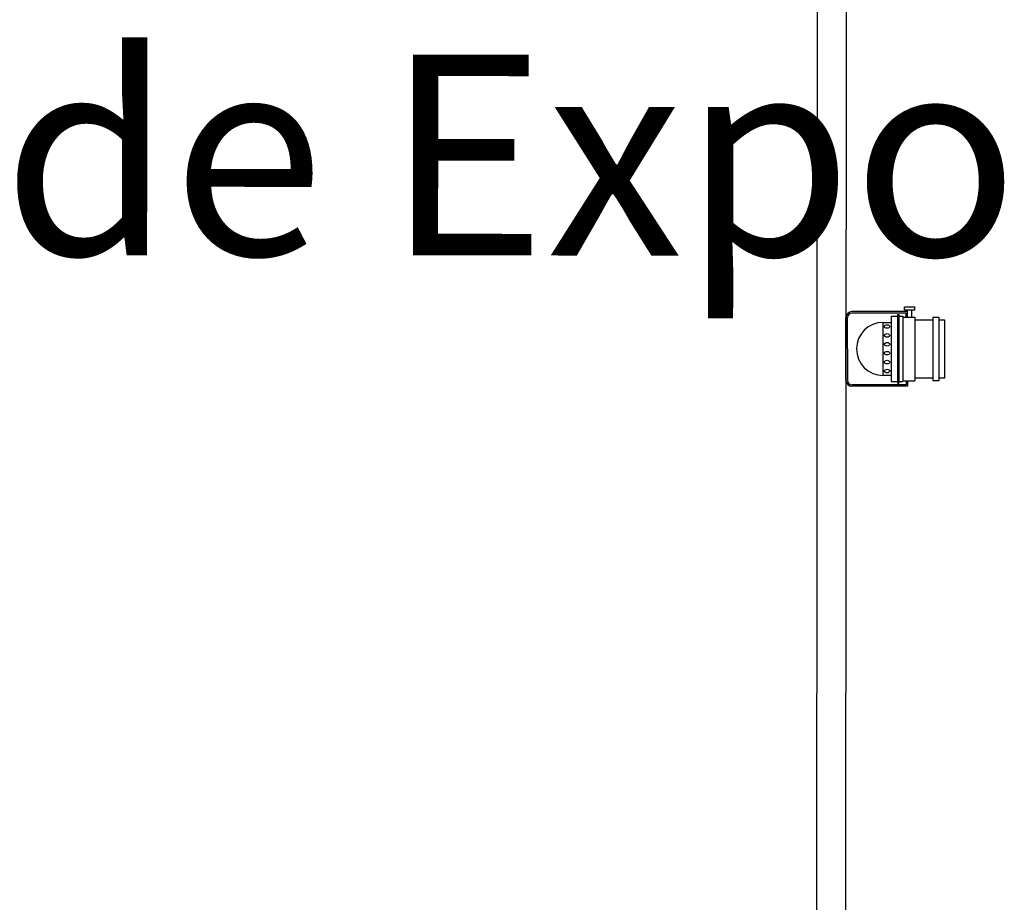
# Model space of a CAD drawing. Units: millimetres. Extents: x -53212.8 to -53132.8, y 40110.1 to 40143.5.
# Drawn here: x -53173.3 to -53169.9, y 40119.7 to 40122.8 of the extents above; entities that cross this region are included whole.
import ezdxf

# ---------------------------------------------------------------- set-up
doc = ezdxf.new("R2010")
doc.units = ezdxf.units.MM
for name, color, linetype in [('0-NOMS', 5, 'Continuous'), ('0-PAR 56 MEDIUM', 7, 'Continuous'), ('BEAM', 7, 'Continuous')]:
    doc.layers.add(name, color=color, linetype=linetype)
doc.styles.add('ARIAL', font='arial.ttf', dxfattribs={"height": 0.5})

# ---------------------------------------------------------------- blocks, each defined once
blk = doc.blocks.new('Par 56 Short')
at = {"layer": '0-PAR 56 MEDIUM'}
for p, q in [((0.1632, 0.1087), (0.1632, 0.117)), ((0.1632, 0.117), (0.1921, 0.117)), ((0.1921, 0.1087), (0.1921, 0.117)), ((0, -0.0874), (0, 0.0874)), ((0.1714, 0.1039), (0.0165, 0.1039)), ((0.1673, 0.0998), (0.0165, 0.0998)), ((0.1256, 0.0912), (0.1432, 0.0912)), ((0.1432, 0.0957), (0.1473, 0.0957)), ((0.1432, 0.0957), (0.1432, -0.0957)), ((0.1473, 0.0957), (0.1473, -0.0957)), ((0.1473, 0.0912), (0.1587, 0.0912)), ((0.1587, 0.0888), (0.1918, 0.0888)), ((0.1632, 0.1087), (0.1921, 0.1087)), ((0.1673, 0.0888), (0.1673, 0.0998)), ((0.1714, 0.0888), (0.1714, 0.1087)), ((0.1838, 0.0888), (0.1838, 0.1087)), ((0.1673, -0.0998), (0.0165, -0.0998)), ((0.1714, -0.1039), (0.0165, -0.1039)), ((0.1256, -0.0912), (0.1432, -0.0912)), ((0.1432, -0.0957), (0.1473, -0.0957)), ((0.1473, -0.0912), (0.1587, -0.0912)), ((0.1587, -0.0888), (0.1918, -0.0888)), ((0.1673, -0.0888), (0.1673, -0.0998)), ((0.1714, -0.0888), (0.1714, -0.1039))]:
    blk.add_line(p, q, dxfattribs=at)
at = {"layer": '0-PAR 56 MEDIUM', "linetype": 'Continuous'}
for p, q in [((0.0041, 0), (0.0041, 0.0874)), ((0.1256, 0.0912), (0.1256, -0.0912)), ((0.1587, 0.0912), (0.1587, -0.0912)), ((0.1918, 0.0888), (0.1918, -0.0888)), ((0.2417, 0.0888), (0.2583, 0.0888)), ((0.2417, 0.0888), (0.2417, -0.0888)), ((0.2583, 0.0888), (0.2583, -0.0888)), ((0.1034, 0.074), (0.1256, 0.074)), ((0.1034, -0.074), (0.1034, 0.074)), ((0.1918, 0.0814), (0.2417, 0.0814)), ((0.2583, 0.0814), (0.2748, 0.0814)), ((0.2748, 0.0814), (0.2748, -0.0814)), ((0.0041, 0), (0.0041, -0.0874)), ((0.1256, -0.074), (0.1034, -0.074)), ((0.2417, -0.0814), (0.1918, -0.0814)), ((0.2748, -0.0814), (0.2583, -0.0814)), ((0.2583, -0.0888), (0.2417, -0.0888))]:
    blk.add_line(p, q, dxfattribs=at)
at = {"layer": '0-PAR 56 MEDIUM'}
for centre, radius, start, end in [((0.0165, 0.0874), 0.0165, 90, 180), ((0.0165, 0.0874), 0.0124, 90, 180), ((0.1034, 0), 0.074, 90, 270), ((0.0165, -0.0874), 0.0165, 180, 270), ((0.0165, -0.0874), 0.0124, 180, 270)]:
    blk.add_arc(centre, radius, start, end, dxfattribs=at)
for centre in [(0.1145, 0.0625), (0.1145, 0.0377), (0.1145, 0.0129), (0.1145, -0.0119), (0.1145, -0.0367), (0.1145, -0.0616)]:
    blk.add_ellipse(centre, major_axis=(-0.00742, 0), ratio=0.672437, dxfattribs=at)

msp = doc.modelspace()

# ---------------------------------------------------------------- linework, layer by layer
at = {"layer": 'BEAM'}
for p, q in [((-53170.5372, 40113.7014), (-53170.5233, 40127.3357)), ((-53170.4234, 40127.3364), (-53170.4372, 40113.7012))]:
    msp.add_line(p, q, dxfattribs=at)

# ---------------------------------------------------------------- block references
at = {"layer": '0-PAR 56 MEDIUM', "xscale": 1.252396567599397, "yscale": 1.252396567599397, "zscale": 1.252396567599397, "rotation": 0.01154471310453403}
msp.add_blockref('Par 56 Short', (-53170.4291, 40121.651), dxfattribs=at)

# ---------------------------------------------------------------- texts
at = {"layer": '0-NOMS', "insert": (-53176.346, 40122.6805), "char_height": 0.699947, "attachment_point": 1, "rotation": 359.9574, "style": 'ARIAL'}
msp.add_mtext_dynamic_manual_height_columns('Riverside Expo', width=9.091304, gutter_width=1, heights=[1.157], dxfattribs=at)

doc.saveas('drawing.dxf')
